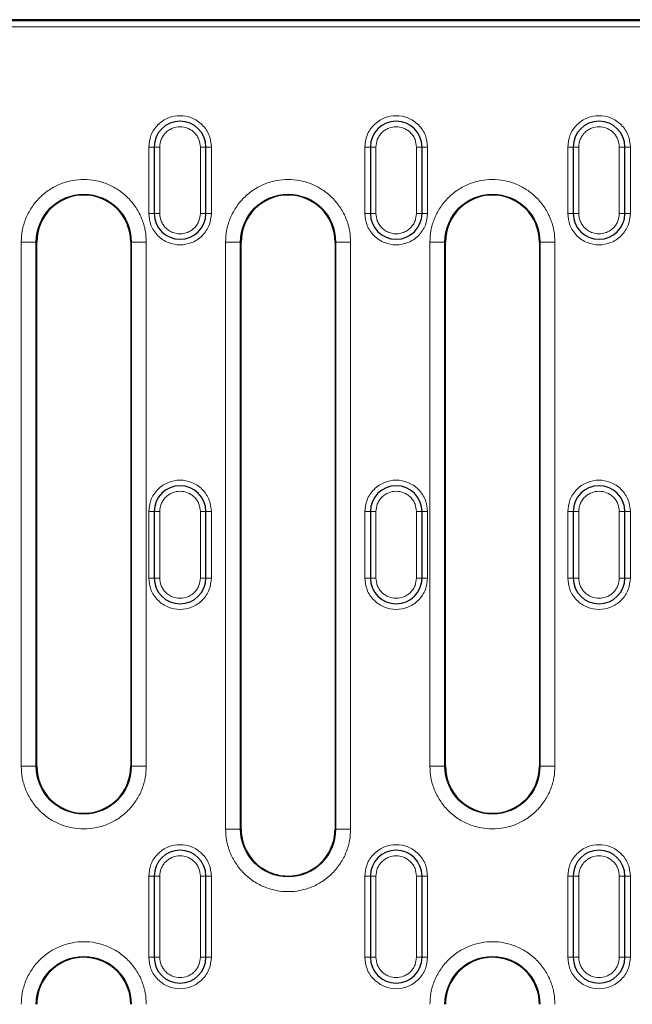
# Model space of a CAD drawing. Units: millimetres. Extents: x 0 to 420, y 0 to 297.
# Drawn here: x 270 to 303, y 148 to 201 of the extents above; entities that cross this region are included whole.
import ezdxf

# ---------------------------------------------------------------- set-up
doc = ezdxf.new("R2010")
doc.units = ezdxf.units.MM

msp = doc.modelspace()

# ---------------------------------------------------------------- linework, layer by layer
at = {"color": 7, "linetype": 'Continuous', "lineweight": 25}
for p, q in [((345.9934, 200.9731), (223.3462, 200.9731)), ((277.4098, 194.0729), (277.4098, 190.4729)), ((280.2098, 190.4729), (280.2098, 194.0729)), ((289.1298, 194.0729), (289.1298, 190.4729)), ((291.9298, 190.4729), (291.9298, 194.0729)), ((300.1298, 194.0729), (300.1298, 190.4729)), ((302.9298, 190.4729), (302.9298, 194.0729)), ((271.0424, 160.5203), (271.0424, 188.9255)), ((276.1372, 188.9255), (276.1372, 160.5203)), ((282.1224, 157.1203), (282.1224, 188.9255)), ((287.2172, 188.9255), (287.2172, 157.1203)), ((293.2024, 160.5203), (293.2024, 188.9255)), ((298.2972, 188.9255), (298.2972, 160.5203)), ((277.4098, 174.3229), (277.4098, 170.7229)), ((280.2098, 170.7229), (280.2098, 174.3229)), ((289.1298, 174.3229), (289.1298, 170.7229)), ((291.9298, 170.7229), (291.9298, 174.3229)), ((300.1298, 174.3229), (300.1298, 170.7229)), ((302.9298, 170.7229), (302.9298, 174.3229)), ((277.4098, 154.5729), (277.4098, 150.1729)), ((280.2098, 150.1729), (280.2098, 154.5729)), ((289.1298, 154.5729), (289.1298, 150.1729)), ((291.9298, 150.1729), (291.9298, 154.5729)), ((300.1298, 154.5729), (300.1298, 150.1729)), ((302.9298, 150.1729), (302.9298, 154.5729))]:
    msp.add_line(p, q, dxfattribs=at)
at = {"color": 8, "linetype": 'Continuous', "lineweight": 18}
for p, q in [((345.9257, 200.9054), (223.4139, 200.9054)), ((345.72, 200.5858), (223.6196, 200.5858)), ((277.4098, 194.0729), (277.1098, 194.0729)), ((277.1098, 190.4729), (277.1098, 194.0729)), ((277.4098, 194.0729), (277.7098, 194.0729)), ((277.7098, 190.4729), (277.7098, 194.0729)), ((279.9098, 194.0729), (279.9098, 190.4729)), ((280.2098, 194.0729), (279.9098, 194.0729)), ((280.2098, 194.0729), (280.5098, 194.0729)), ((280.5098, 194.0729), (280.5098, 190.4729)), ((289.1298, 194.0729), (288.8298, 194.0729)), ((288.8298, 190.4729), (288.8298, 194.0729)), ((289.1298, 194.0729), (289.4298, 194.0729)), ((289.4298, 190.4729), (289.4298, 194.0729)), ((291.6298, 194.0729), (291.6298, 190.4729)), ((291.9298, 194.0729), (291.6298, 194.0729)), ((291.9298, 194.0729), (292.2298, 194.0729)), ((292.2298, 194.0729), (292.2298, 190.4729)), ((299.8298, 194.0729), (300.1298, 194.0729)), ((299.8298, 190.4729), (299.8298, 194.0729)), ((300.4298, 194.0729), (300.1298, 194.0729)), ((300.4298, 190.4729), (300.4298, 194.0729)), ((302.6298, 194.0729), (302.6298, 190.4729)), ((302.9298, 194.0729), (302.6298, 194.0729)), ((302.9298, 194.0729), (303.2298, 194.0729)), ((303.2298, 194.0729), (303.2298, 190.4729)), ((277.4098, 190.4729), (277.1098, 190.4729)), ((277.4098, 190.4729), (277.7098, 190.4729)), ((279.9098, 190.4729), (280.2098, 190.4729)), ((280.5098, 190.4729), (280.2098, 190.4729)), ((289.1298, 190.4729), (288.8298, 190.4729)), ((289.1298, 190.4729), (289.4298, 190.4729)), ((291.6298, 190.4729), (291.9298, 190.4729)), ((292.2298, 190.4729), (291.9298, 190.4729)), ((300.1298, 190.4729), (299.8298, 190.4729)), ((300.1298, 190.4729), (300.4298, 190.4729)), ((302.9298, 190.4729), (302.6298, 190.4729)), ((302.9298, 190.4729), (303.2298, 190.4729)), ((270.1994, 160.5203), (270.1994, 188.9255)), ((270.9983, 188.9255), (270.1994, 188.9255)), ((270.9983, 160.5203), (270.9983, 188.9255)), ((271.0424, 188.9255), (270.9983, 188.9255)), ((276.1813, 188.9255), (276.1372, 188.9255)), ((276.1813, 188.9255), (276.1813, 160.5203)), ((276.9802, 188.9255), (276.1813, 188.9255)), ((276.9802, 188.9255), (276.9802, 160.5203)), ((281.2794, 157.1203), (281.2794, 188.9255)), ((281.2794, 188.9255), (282.0783, 188.9255)), ((282.0783, 157.1203), (282.0783, 188.9255)), ((282.1224, 188.9255), (282.0783, 188.9255)), ((287.2613, 188.9255), (287.2172, 188.9255)), ((287.2613, 188.9255), (287.2613, 157.1203)), ((288.0602, 188.9255), (287.2613, 188.9255)), ((288.0602, 188.9255), (288.0602, 157.1203)), ((292.3594, 160.5203), (292.3594, 188.9255)), ((293.1583, 188.9255), (292.3594, 188.9255)), ((293.1583, 160.5203), (293.1583, 188.9255)), ((293.2024, 188.9255), (293.1583, 188.9255)), ((298.3413, 188.9255), (298.2972, 188.9255)), ((298.3413, 188.9255), (298.3413, 160.5203)), ((299.1402, 188.9255), (298.3413, 188.9255)), ((299.1402, 188.9255), (299.1402, 160.5203)), ((277.1098, 174.3229), (277.4098, 174.3229)), ((277.1098, 170.7229), (277.1098, 174.3229)), ((277.7098, 174.3229), (277.4098, 174.3229)), ((277.7098, 170.7229), (277.7098, 174.3229)), ((279.9098, 174.3229), (279.9098, 170.7229)), ((280.2098, 174.3229), (279.9098, 174.3229)), ((280.2098, 174.3229), (280.5098, 174.3229)), ((280.5098, 174.3229), (280.5098, 170.7229)), ((288.8298, 174.3229), (289.1298, 174.3229)), ((288.8298, 170.7229), (288.8298, 174.3229)), ((289.4298, 174.3229), (289.1298, 174.3229)), ((289.4298, 170.7229), (289.4298, 174.3229)), ((291.6298, 174.3229), (291.6298, 170.7229)), ((291.9298, 174.3229), (291.6298, 174.3229)), ((291.9298, 174.3229), (292.2298, 174.3229)), ((292.2298, 174.3229), (292.2298, 170.7229)), ((300.1298, 174.3229), (299.8298, 174.3229)), ((299.8298, 170.7229), (299.8298, 174.3229)), ((300.1298, 174.3229), (300.4298, 174.3229)), ((300.4298, 170.7229), (300.4298, 174.3229)), ((302.6298, 174.3229), (302.6298, 170.7229)), ((302.9298, 174.3229), (302.6298, 174.3229)), ((302.9298, 174.3229), (303.2298, 174.3229)), ((303.2298, 174.3229), (303.2298, 170.7229)), ((277.4098, 170.7229), (277.1098, 170.7229)), ((277.4098, 170.7229), (277.7098, 170.7229)), ((280.2098, 170.7229), (279.9098, 170.7229)), ((280.2098, 170.7229), (280.5098, 170.7229)), ((289.1298, 170.7229), (288.8298, 170.7229)), ((289.1298, 170.7229), (289.4298, 170.7229)), ((291.9298, 170.7229), (291.6298, 170.7229)), ((291.9298, 170.7229), (292.2298, 170.7229)), ((300.1298, 170.7229), (299.8298, 170.7229)), ((300.1298, 170.7229), (300.4298, 170.7229)), ((302.6298, 170.7229), (302.9298, 170.7229)), ((303.2298, 170.7229), (302.9298, 170.7229)), ((270.1994, 160.5203), (270.9983, 160.5203)), ((270.9983, 160.5203), (271.0424, 160.5203)), ((276.1372, 160.5203), (276.1813, 160.5203)), ((276.9802, 160.5203), (276.1813, 160.5203)), ((292.3594, 160.5203), (293.1583, 160.5203)), ((293.1583, 160.5203), (293.2024, 160.5203)), ((298.2972, 160.5203), (298.3413, 160.5203)), ((299.1402, 160.5203), (298.3413, 160.5203)), ((281.2794, 157.1203), (282.0783, 157.1203)), ((282.0783, 157.1203), (282.1224, 157.1203)), ((287.2172, 157.1203), (287.2613, 157.1203)), ((287.2613, 157.1203), (288.0602, 157.1203)), ((277.1098, 154.5729), (277.4098, 154.5729)), ((277.1098, 150.1729), (277.1098, 154.5729)), ((277.7098, 154.5729), (277.4098, 154.5729)), ((277.7098, 150.1729), (277.7098, 154.5729)), ((279.9098, 154.5729), (279.9098, 150.1729)), ((280.2098, 154.5729), (279.9098, 154.5729)), ((280.2098, 154.5729), (280.5098, 154.5729)), ((280.5098, 154.5729), (280.5098, 150.1729)), ((288.8298, 154.5729), (289.1298, 154.5729)), ((288.8298, 150.1729), (288.8298, 154.5729)), ((289.4298, 154.5729), (289.1298, 154.5729)), ((289.4298, 150.1729), (289.4298, 154.5729)), ((291.6298, 154.5729), (291.6298, 150.1729)), ((291.9298, 154.5729), (291.6298, 154.5729)), ((291.9298, 154.5729), (292.2298, 154.5729)), ((292.2298, 154.5729), (292.2298, 150.1729)), ((300.1298, 154.5729), (299.8298, 154.5729)), ((299.8298, 150.1729), (299.8298, 154.5729)), ((300.1298, 154.5729), (300.4298, 154.5729)), ((300.4298, 150.1729), (300.4298, 154.5729)), ((302.6298, 154.5729), (302.6298, 150.1729)), ((302.9298, 154.5729), (302.6298, 154.5729)), ((302.9298, 154.5729), (303.2298, 154.5729)), ((303.2298, 154.5729), (303.2298, 150.1729)), ((277.4098, 150.1729), (277.1098, 150.1729)), ((277.4098, 150.1729), (277.7098, 150.1729)), ((280.2098, 150.1729), (279.9098, 150.1729)), ((280.2098, 150.1729), (280.5098, 150.1729)), ((289.1298, 150.1729), (288.8298, 150.1729)), ((289.1298, 150.1729), (289.4298, 150.1729)), ((291.9298, 150.1729), (291.6298, 150.1729)), ((291.9298, 150.1729), (292.2298, 150.1729)), ((300.1298, 150.1729), (299.8298, 150.1729)), ((300.1298, 150.1729), (300.4298, 150.1729)), ((302.6298, 150.1729), (302.9298, 150.1729)), ((303.2298, 150.1729), (302.9298, 150.1729))]:
    msp.add_line(p, q, dxfattribs=at)
at = {"color": 7, "linetype": 'Continuous', "lineweight": 25}
for centre, radius, start, end in [((278.8098, 194.0729), 1.4, 0, 180), ((290.5298, 194.0729), 1.4, 0, 180), ((301.5298, 194.0729), 1.4, 0, 180), ((273.5898, 188.9255), 2.5474, 0, 180), ((284.6698, 188.9255), 2.5474, 0, 180), ((295.7498, 188.9255), 2.5474, 0, 180), ((278.8098, 190.4729), 1.4, 180, 0), ((290.5298, 190.4729), 1.4, 180, 0), ((301.5298, 190.4729), 1.4, 180, 0), ((278.8098, 174.3229), 1.4, 0, 180), ((290.5298, 174.3229), 1.4, 0, 180), ((301.5298, 174.3229), 1.4, 0, 180), ((278.8098, 170.7229), 1.4, 180, 0), ((290.5298, 170.7229), 1.4, 180, 0), ((301.5298, 170.7229), 1.4, 180, 0), ((273.5898, 160.5203), 2.5474, 180, 0), ((295.7498, 160.5203), 2.5474, 180, 0), ((284.6698, 157.1203), 2.5474, 180, 253.71244), ((284.6698, 157.1203), 2.5474, 286.28756, 0), ((278.8098, 154.5729), 1.4, 0, 180), ((290.5298, 154.5729), 1.4, 0, 180), ((301.5298, 154.5729), 1.4, 0, 180), ((273.5898, 147.6255), 2.5474, 106.28756, 180), ((273.5898, 147.6255), 2.5474, 0, 73.71244), ((278.8098, 150.1729), 1.4, 180, 0), ((290.5298, 150.1729), 1.4, 180, 0), ((295.7498, 147.6255), 2.5474, 106.28756, 180), ((295.7498, 147.6255), 2.5474, 0, 73.71244), ((301.5298, 150.1729), 1.4, 180, 0)]:
    msp.add_arc(centre, radius, start, end, dxfattribs=at)
at = {"color": 8, "linetype": 'Continuous', "lineweight": 18}
for centre, start, end in [((273.5898, 188.9255), 0, 180), ((284.6698, 188.9255), 0, 180), ((295.7498, 188.9255), 0, 180), ((273.5898, 160.5203), 180, 0), ((295.7498, 160.5203), 180, 0), ((284.6698, 157.1203), 180, 0), ((273.5898, 147.6255), 0, 180), ((295.7498, 147.6255), 0, 180)]:
    msp.add_arc(centre, 2.5915, start, end, dxfattribs=at)
for points, knots in [([(277.1098, 194.0729), (277.1325, 194.2868), (277.1674, 194.6157), (277.3794, 195.0116), (277.5988, 195.2836), (277.8712, 195.5044), (278.267, 195.7098), (278.8098, 195.814), (279.3526, 195.7098), (279.7484, 195.5044), (280.0208, 195.2836), (280.2402, 195.0116), (280.4521, 194.6157), (280.4871, 194.2868), (280.5098, 194.0729)], [0, 0, 0, 0, 0.11972842, 0.18418033, 0.25, 0.31581967, 0.38027158, 0.5, 0.61972842, 0.68418033, 0.75, 0.81581967, 0.88027158, 1, 1, 1, 1]), ([(288.8298, 194.0729), (288.8525, 194.2868), (288.8874, 194.6157), (289.0994, 195.0116), (289.3188, 195.2836), (289.5912, 195.5044), (289.987, 195.7098), (290.5298, 195.814), (291.0726, 195.7098), (291.4684, 195.5044), (291.7408, 195.2836), (291.9602, 195.0116), (292.1721, 194.6157), (292.2071, 194.2868), (292.2298, 194.0729)], [0, 0, 0, 0, 0.1197284, 0.1841803, 0.25, 0.3158197, 0.3802716, 0.5, 0.6197284, 0.6841803, 0.75, 0.8158197, 0.8802716, 1, 1, 1, 1]), ([(299.8298, 194.0729), (299.8525, 194.2868), (299.8874, 194.6157), (300.0994, 195.0116), (300.3188, 195.2836), (300.5912, 195.5044), (300.987, 195.7098), (301.5298, 195.814), (302.0726, 195.7098), (302.4684, 195.5044), (302.7408, 195.2836), (302.9602, 195.0116), (303.1721, 194.6157), (303.2071, 194.2868), (303.2298, 194.0729)], [0, 0, 0, 0, 0.1197284, 0.1841803, 0.25, 0.3158197, 0.3802716, 0.5, 0.6197284, 0.6841803, 0.75, 0.8158197, 0.8802716, 1, 1, 1, 1]), ([(277.7098, 194.0729), (277.7246, 194.2112), (277.7474, 194.4248), (277.8843, 194.6812), (278.0264, 194.856), (278.2015, 194.9991), (278.4578, 195.1317), (278.8098, 195.1996), (279.1617, 195.1317), (279.418, 194.9991), (279.593, 194.8561), (279.7352, 194.6813), (279.8722, 194.4249), (279.895, 194.2112), (279.9098, 194.0729)], [0, 0, 0, 0, 0.1197215, 0.1848296, 0.25, 0.3151081, 0.3802785, 0.5, 0.6197215, 0.6848296, 0.75, 0.8151081, 0.8802785, 1, 1, 1, 1]), ([(289.4298, 194.0729), (289.4446, 194.2112), (289.4674, 194.4248), (289.6043, 194.6812), (289.7464, 194.856), (289.9215, 194.9991), (290.1778, 195.1317), (290.5298, 195.1996), (290.8817, 195.1317), (291.138, 194.9991), (291.313, 194.8561), (291.4552, 194.6813), (291.5922, 194.4249), (291.615, 194.2112), (291.6298, 194.0729)], [0, 0, 0, 0, 0.1197215, 0.1848296, 0.25, 0.3151081, 0.3802785, 0.5, 0.6197215, 0.6848296, 0.75, 0.8151081, 0.8802785, 1, 1, 1, 1]), ([(300.4298, 194.0729), (300.4446, 194.2112), (300.4674, 194.4248), (300.6043, 194.6812), (300.7464, 194.856), (300.9215, 194.9991), (301.1778, 195.1317), (301.5298, 195.1996), (301.8817, 195.1317), (302.138, 194.9991), (302.313, 194.8561), (302.4552, 194.6813), (302.5922, 194.4249), (302.615, 194.2112), (302.6298, 194.0729)], [0, 0, 0, 0, 0.1197215, 0.1848296, 0.25, 0.3151081, 0.3802785, 0.5, 0.6197215, 0.6848296, 0.75, 0.8151081, 0.8802785, 1, 1, 1, 1]), ([(270.1994, 188.9255), (270.2104, 189.1323), (270.233, 189.5583), (270.4217, 190.1902), (270.7344, 190.7978), (271.1754, 191.34), (271.7175, 191.7804), (272.3252, 192.0952), (272.957, 192.2769), (273.5898, 192.3349), (274.2225, 192.2769), (274.8544, 192.0952), (275.4621, 191.7804), (276.0041, 191.34), (276.4451, 190.7978), (276.7579, 190.1902), (276.9466, 189.5583), (276.9692, 189.1323), (276.9802, 188.9255)], [0, 0, 0, 0, 0.058258, 0.1200057, 0.1843204, 0.25, 0.3156796, 0.3799943, 0.441742, 0.5, 0.558258, 0.6200057, 0.6843204, 0.75, 0.8156796, 0.8799943, 0.941742, 1, 1, 1, 1]), ([(281.2794, 188.9255), (281.2904, 189.1323), (281.313, 189.5583), (281.5017, 190.1902), (281.8144, 190.7978), (282.2554, 191.34), (282.7975, 191.7804), (283.4052, 192.0952), (284.037, 192.2769), (284.6698, 192.3349), (285.3025, 192.2769), (285.9344, 192.0952), (286.5421, 191.7804), (287.0841, 191.34), (287.5251, 190.7978), (287.8379, 190.1902), (288.0266, 189.5583), (288.0492, 189.1323), (288.0602, 188.9255)], [0, 0, 0, 0, 0.058258, 0.1200057, 0.1843204, 0.25, 0.3156796, 0.3799943, 0.441742, 0.5, 0.558258, 0.6200057, 0.6843204, 0.75, 0.8156796, 0.8799943, 0.941742, 1, 1, 1, 1]), ([(292.3594, 188.9255), (292.3704, 189.1323), (292.393, 189.5583), (292.5817, 190.1902), (292.8944, 190.7978), (293.3354, 191.34), (293.8775, 191.7804), (294.4852, 192.0952), (295.117, 192.2769), (295.7498, 192.3349), (296.3825, 192.2769), (297.0144, 192.0952), (297.6221, 191.7804), (298.1641, 191.34), (298.6051, 190.7978), (298.9179, 190.1902), (299.1066, 189.5583), (299.1292, 189.1323), (299.1402, 188.9255)], [0, 0, 0, 0, 0.058258, 0.1200057, 0.1843204, 0.25, 0.3156796, 0.3799943, 0.441742, 0.5, 0.558258, 0.6200057, 0.6843204, 0.75, 0.8156796, 0.8799943, 0.941742, 1, 1, 1, 1]), ([(280.5098, 190.4729), (280.4871, 190.2591), (280.4521, 189.9301), (280.2402, 189.5342), (280.0208, 189.2623), (279.7484, 189.0414), (279.3526, 188.8361), (278.8098, 188.7319), (278.267, 188.8361), (277.8712, 189.0414), (277.5988, 189.2623), (277.3794, 189.5342), (277.1674, 189.9301), (277.1325, 190.2591), (277.1098, 190.4729)], [0, 0, 0, 0, 0.1197284, 0.1841803, 0.25, 0.3158197, 0.3802716, 0.5, 0.6197284, 0.6841803, 0.75, 0.8158197, 0.8802716, 1, 1, 1, 1]), ([(279.9098, 190.4729), (279.895, 190.3346), (279.8722, 190.1211), (279.7353, 189.8646), (279.5931, 189.6899), (279.4181, 189.5468), (279.1617, 189.4142), (278.8098, 189.3462), (278.4579, 189.4141), (278.2015, 189.5467), (278.0265, 189.6898), (277.8844, 189.8646), (277.7474, 190.121), (277.7246, 190.3346), (277.7098, 190.4729)], [0, 0, 0, 0, 0.1197215, 0.1848296, 0.25, 0.3151081, 0.3802785, 0.5, 0.6197215, 0.6848296, 0.75, 0.8151081, 0.8802785, 1, 1, 1, 1]), ([(292.2298, 190.4729), (292.2071, 190.2591), (292.1721, 189.9301), (291.9602, 189.5342), (291.7408, 189.2623), (291.4684, 189.0414), (291.0726, 188.8361), (290.5298, 188.7319), (289.987, 188.8361), (289.5912, 189.0414), (289.3188, 189.2623), (289.0994, 189.5342), (288.8874, 189.9301), (288.8525, 190.2591), (288.8298, 190.4729)], [0, 0, 0, 0, 0.1197284, 0.1841803, 0.25, 0.3158197, 0.3802716, 0.5, 0.6197284, 0.6841803, 0.75, 0.8158197, 0.8802716, 1, 1, 1, 1]), ([(291.6298, 190.4729), (291.615, 190.3346), (291.5922, 190.1211), (291.4553, 189.8646), (291.3131, 189.6899), (291.1381, 189.5468), (290.8817, 189.4142), (290.5298, 189.3462), (290.1779, 189.4141), (289.9215, 189.5467), (289.7465, 189.6898), (289.6044, 189.8646), (289.4674, 190.121), (289.4446, 190.3346), (289.4298, 190.4729)], [0, 0, 0, 0, 0.1197215, 0.1848296, 0.25, 0.3151081, 0.3802785, 0.5, 0.6197215, 0.6848296, 0.75, 0.8151081, 0.8802785, 1, 1, 1, 1]), ([(303.2298, 190.4729), (303.2071, 190.2591), (303.1721, 189.9301), (302.9602, 189.5342), (302.7408, 189.2623), (302.4684, 189.0414), (302.0726, 188.8361), (301.5298, 188.7319), (300.987, 188.8361), (300.5912, 189.0414), (300.3188, 189.2623), (300.0994, 189.5342), (299.8874, 189.9301), (299.8525, 190.2591), (299.8298, 190.4729)], [0, 0, 0, 0, 0.1197284, 0.1841803, 0.25, 0.3158197, 0.3802716, 0.5, 0.6197284, 0.6841803, 0.75, 0.8158197, 0.8802716, 1, 1, 1, 1]), ([(302.6298, 190.4729), (302.615, 190.3346), (302.5922, 190.1211), (302.4553, 189.8646), (302.3131, 189.6899), (302.1381, 189.5468), (301.8817, 189.4142), (301.5298, 189.3462), (301.1779, 189.4141), (300.9215, 189.5467), (300.7465, 189.6898), (300.6044, 189.8646), (300.4674, 190.121), (300.4446, 190.3346), (300.4298, 190.4729)], [0, 0, 0, 0, 0.1197215, 0.1848296, 0.25, 0.3151081, 0.3802785, 0.5, 0.6197215, 0.6848296, 0.75, 0.8151081, 0.8802785, 1, 1, 1, 1]), ([(277.1098, 174.3229), (277.1325, 174.5368), (277.1674, 174.8657), (277.3794, 175.2616), (277.5988, 175.5336), (277.8712, 175.7544), (278.267, 175.9598), (278.8098, 176.064), (279.3526, 175.9598), (279.7484, 175.7544), (280.0208, 175.5336), (280.2402, 175.2616), (280.4521, 174.8657), (280.4871, 174.5368), (280.5098, 174.3229)], [0, 0, 0, 0, 0.1197284, 0.1841803, 0.25, 0.3158197, 0.3802716, 0.5, 0.6197284, 0.6841803, 0.75, 0.8158197, 0.8802716, 1, 1, 1, 1]), ([(288.8298, 174.3229), (288.8525, 174.5368), (288.8874, 174.8657), (289.0994, 175.2616), (289.3188, 175.5336), (289.5912, 175.7544), (289.987, 175.9598), (290.5298, 176.064), (291.0726, 175.9598), (291.4684, 175.7544), (291.7408, 175.5336), (291.9602, 175.2616), (292.1721, 174.8657), (292.2071, 174.5368), (292.2298, 174.3229)], [0, 0, 0, 0, 0.11972842, 0.18418033, 0.25, 0.31581967, 0.38027158, 0.5, 0.61972842, 0.68418033, 0.75, 0.81581967, 0.88027158, 1, 1, 1, 1]), ([(299.8298, 174.3229), (299.8525, 174.5368), (299.8874, 174.8657), (300.0994, 175.2616), (300.3188, 175.5336), (300.5912, 175.7544), (300.987, 175.9598), (301.5298, 176.064), (302.0726, 175.9598), (302.4684, 175.7544), (302.7408, 175.5336), (302.9602, 175.2616), (303.1721, 174.8657), (303.2071, 174.5368), (303.2298, 174.3229)], [0, 0, 0, 0, 0.1197284, 0.1841803, 0.25, 0.3158197, 0.3802716, 0.5, 0.6197284, 0.6841803, 0.75, 0.8158197, 0.8802716, 1, 1, 1, 1]), ([(277.7098, 174.3229), (277.7246, 174.4612), (277.7474, 174.6749), (277.8844, 174.9313), (278.0265, 175.1061), (278.2015, 175.2491), (278.4579, 175.3817), (278.8098, 175.4496), (279.1617, 175.3817), (279.4181, 175.2491), (279.5931, 175.106), (279.7353, 174.9312), (279.8722, 174.6748), (279.895, 174.4612), (279.9098, 174.3229)], [0, 0, 0, 0, 0.1197215, 0.1848919, 0.25, 0.3151704, 0.3802785, 0.5, 0.6197215, 0.6848919, 0.75, 0.8151704, 0.8802785, 1, 1, 1, 1]), ([(289.4298, 174.3229), (289.4446, 174.4612), (289.4674, 174.6749), (289.6044, 174.9313), (289.7465, 175.1061), (289.9215, 175.2491), (290.1779, 175.3817), (290.5298, 175.4496), (290.8817, 175.3817), (291.1381, 175.2491), (291.3131, 175.106), (291.4553, 174.9312), (291.5922, 174.6748), (291.615, 174.4612), (291.6298, 174.3229)], [0, 0, 0, 0, 0.1197215, 0.1848919, 0.25, 0.3151704, 0.3802785, 0.5, 0.6197215, 0.6848919, 0.75, 0.8151704, 0.8802785, 1, 1, 1, 1]), ([(300.4298, 174.3229), (300.4446, 174.4612), (300.4674, 174.6749), (300.6044, 174.9313), (300.7465, 175.1061), (300.9215, 175.2491), (301.1779, 175.3817), (301.5298, 175.4496), (301.8817, 175.3817), (302.1381, 175.2491), (302.3131, 175.106), (302.4553, 174.9312), (302.5922, 174.6748), (302.615, 174.4612), (302.6298, 174.3229)], [0, 0, 0, 0, 0.1197215, 0.1848919, 0.25, 0.3151704, 0.3802785, 0.5, 0.6197215, 0.6848919, 0.75, 0.8151704, 0.8802785, 1, 1, 1, 1]), ([(280.5098, 170.7229), (280.4871, 170.5091), (280.4521, 170.1801), (280.2402, 169.7842), (280.0208, 169.5123), (279.7484, 169.2914), (279.3526, 169.0861), (278.8098, 168.9819), (278.267, 169.0861), (277.8712, 169.2914), (277.5988, 169.5123), (277.3794, 169.7842), (277.1674, 170.1801), (277.1325, 170.5091), (277.1098, 170.7229)], [0, 0, 0, 0, 0.1197284, 0.1841803, 0.25, 0.3158197, 0.3802716, 0.5, 0.6197284, 0.6841803, 0.75, 0.8158197, 0.8802716, 1, 1, 1, 1]), ([(279.9098, 170.7229), (279.895, 170.5846), (279.8722, 170.371), (279.7352, 170.1146), (279.593, 169.9398), (279.418, 169.7967), (279.1617, 169.6641), (278.8098, 169.5962), (278.4578, 169.6642), (278.2015, 169.7968), (278.0264, 169.9399), (277.8843, 170.1146), (277.7474, 170.3711), (277.7246, 170.5846), (277.7098, 170.7229)], [0, 0, 0, 0, 0.1197215, 0.1848919, 0.25, 0.3151704, 0.3802785, 0.5, 0.6197215, 0.6848919, 0.75, 0.8151704, 0.8802785, 1, 1, 1, 1]), ([(292.2298, 170.7229), (292.2071, 170.5091), (292.1721, 170.1801), (291.9602, 169.7842), (291.7408, 169.5123), (291.4684, 169.2914), (291.0726, 169.0861), (290.5298, 168.9819), (289.987, 169.0861), (289.5912, 169.2914), (289.3188, 169.5123), (289.0994, 169.7842), (288.8874, 170.1801), (288.8525, 170.5091), (288.8298, 170.7229)], [0, 0, 0, 0, 0.1197284, 0.1841803, 0.25, 0.3158197, 0.3802716, 0.5, 0.6197284, 0.6841803, 0.75, 0.8158197, 0.8802716, 1, 1, 1, 1]), ([(291.6298, 170.7229), (291.615, 170.5846), (291.5922, 170.371), (291.4552, 170.1146), (291.313, 169.9398), (291.138, 169.7967), (290.8817, 169.6641), (290.5298, 169.5962), (290.1778, 169.6642), (289.9215, 169.7968), (289.7464, 169.9399), (289.6043, 170.1146), (289.4674, 170.3711), (289.4446, 170.5846), (289.4298, 170.7229)], [0, 0, 0, 0, 0.1197215, 0.1848919, 0.25, 0.3151704, 0.3802785, 0.5, 0.6197215, 0.6848919, 0.75, 0.8151704, 0.8802785, 1, 1, 1, 1]), ([(303.2298, 170.7229), (303.2071, 170.5091), (303.1721, 170.1801), (302.9602, 169.7842), (302.7408, 169.5123), (302.4684, 169.2914), (302.0726, 169.0861), (301.5298, 168.9819), (300.987, 169.0861), (300.5912, 169.2914), (300.3188, 169.5123), (300.0994, 169.7842), (299.8874, 170.1801), (299.8525, 170.5091), (299.8298, 170.7229)], [0, 0, 0, 0, 0.1197284, 0.1841803, 0.25, 0.3158197, 0.3802716, 0.5, 0.6197284, 0.6841803, 0.75, 0.8158197, 0.8802716, 1, 1, 1, 1]), ([(302.6298, 170.7229), (302.615, 170.5846), (302.5922, 170.371), (302.4552, 170.1146), (302.313, 169.9398), (302.138, 169.7967), (301.8817, 169.6641), (301.5298, 169.5962), (301.1778, 169.6642), (300.9215, 169.7968), (300.7464, 169.9399), (300.6043, 170.1146), (300.4674, 170.3711), (300.4446, 170.5846), (300.4298, 170.7229)], [0, 0, 0, 0, 0.1197215, 0.1848919, 0.25, 0.3151704, 0.3802785, 0.5, 0.6197215, 0.6848919, 0.75, 0.8151704, 0.8802785, 1, 1, 1, 1]), ([(276.9802, 160.5203), (276.9692, 160.3135), (276.9466, 159.8876), (276.7579, 159.2557), (276.4451, 158.6481), (276.0041, 158.1059), (275.4621, 157.6654), (274.8544, 157.3506), (274.2225, 157.169), (273.5898, 157.1109), (272.957, 157.169), (272.3252, 157.3506), (271.7175, 157.6654), (271.1754, 158.1059), (270.7344, 158.6481), (270.4217, 159.2557), (270.233, 159.8876), (270.2104, 160.3135), (270.1994, 160.5203)], [0, 0, 0, 0, 0.058258, 0.1200057, 0.1843204, 0.25, 0.3156796, 0.3799943, 0.441742, 0.5, 0.558258, 0.6200057, 0.6843204, 0.75, 0.8156796, 0.8799943, 0.941742, 1, 1, 1, 1]), ([(299.1402, 160.5203), (299.1292, 160.3135), (299.1066, 159.8876), (298.9179, 159.2557), (298.6051, 158.6481), (298.1641, 158.1059), (297.6221, 157.6654), (297.0144, 157.3506), (296.3825, 157.169), (295.7498, 157.1109), (295.117, 157.169), (294.4852, 157.3506), (293.8775, 157.6654), (293.3354, 158.1059), (292.8944, 158.6481), (292.5817, 159.2557), (292.393, 159.8876), (292.3704, 160.3135), (292.3594, 160.5203)], [0, 0, 0, 0, 0.058258, 0.1200057, 0.1843204, 0.25, 0.3156796, 0.3799943, 0.441742, 0.5, 0.558258, 0.6200057, 0.6843204, 0.75, 0.8156796, 0.8799943, 0.941742, 1, 1, 1, 1]), ([(288.0602, 157.1203), (288.0492, 156.9135), (288.0266, 156.4876), (287.8379, 155.8557), (287.5251, 155.2481), (287.0841, 154.7059), (286.5421, 154.2654), (285.9344, 153.9506), (285.3025, 153.769), (284.6698, 153.7109), (284.037, 153.769), (283.4052, 153.9506), (282.7975, 154.2654), (282.2554, 154.7059), (281.8144, 155.2481), (281.5017, 155.8557), (281.313, 156.4876), (281.2904, 156.9135), (281.2794, 157.1203)], [0, 0, 0, 0, 0.058258, 0.1200057, 0.1843204, 0.25, 0.3156796, 0.3799943, 0.441742, 0.5, 0.558258, 0.6200057, 0.6843204, 0.75, 0.8156796, 0.8799943, 0.941742, 1, 1, 1, 1]), ([(277.1098, 154.5729), (277.1325, 154.7868), (277.1674, 155.1157), (277.3794, 155.5116), (277.5988, 155.7836), (277.8712, 156.0044), (278.267, 156.2098), (278.8098, 156.314), (279.3526, 156.2098), (279.7484, 156.0044), (280.0208, 155.7836), (280.2402, 155.5116), (280.4521, 155.1157), (280.4871, 154.7868), (280.5098, 154.5729)], [0, 0, 0, 0, 0.1197284, 0.1841803, 0.25, 0.3158197, 0.3802716, 0.5, 0.6197284, 0.6841803, 0.75, 0.8158197, 0.8802716, 1, 1, 1, 1]), ([(288.8298, 154.5729), (288.8525, 154.7868), (288.8874, 155.1157), (289.0994, 155.5116), (289.3188, 155.7836), (289.5912, 156.0044), (289.987, 156.2098), (290.5298, 156.314), (291.0726, 156.2098), (291.4684, 156.0044), (291.7408, 155.7836), (291.9602, 155.5116), (292.1721, 155.1157), (292.2071, 154.7868), (292.2298, 154.5729)], [0, 0, 0, 0, 0.11972842, 0.18418033, 0.25, 0.31581967, 0.38027158, 0.5, 0.61972842, 0.68418033, 0.75, 0.81581967, 0.88027158, 1, 1, 1, 1]), ([(299.8298, 154.5729), (299.8525, 154.7868), (299.8874, 155.1157), (300.0994, 155.5116), (300.3188, 155.7836), (300.5912, 156.0044), (300.987, 156.2098), (301.5298, 156.314), (302.0726, 156.2098), (302.4684, 156.0044), (302.7408, 155.7836), (302.9602, 155.5116), (303.1721, 155.1157), (303.2071, 154.7868), (303.2298, 154.5729)], [0, 0, 0, 0, 0.11972842, 0.18418033, 0.25, 0.31581967, 0.38027158, 0.5, 0.61972842, 0.68418033, 0.75, 0.81581967, 0.88027158, 1, 1, 1, 1]), ([(277.7098, 154.5729), (277.7246, 154.7112), (277.7474, 154.9249), (277.8844, 155.1813), (278.0265, 155.3561), (278.2015, 155.4991), (278.4579, 155.6317), (278.8098, 155.6996), (279.1617, 155.6317), (279.4181, 155.4991), (279.5931, 155.356), (279.7353, 155.1812), (279.8722, 154.9248), (279.895, 154.7112), (279.9098, 154.5729)], [0, 0, 0, 0, 0.1197215, 0.1848919, 0.25, 0.3151704, 0.3802785, 0.5, 0.6197215, 0.6848919, 0.75, 0.8151704, 0.8802785, 1, 1, 1, 1]), ([(289.4298, 154.5729), (289.4446, 154.7112), (289.4674, 154.9249), (289.6044, 155.1813), (289.7465, 155.3561), (289.9215, 155.4991), (290.1779, 155.6317), (290.5298, 155.6996), (290.8817, 155.6317), (291.1381, 155.4991), (291.3131, 155.356), (291.4553, 155.1812), (291.5922, 154.9248), (291.615, 154.7112), (291.6298, 154.5729)], [0, 0, 0, 0, 0.1197215, 0.1848919, 0.25, 0.3151704, 0.3802785, 0.5, 0.6197215, 0.6848919, 0.75, 0.8151704, 0.8802785, 1, 1, 1, 1]), ([(300.4298, 154.5729), (300.4446, 154.7112), (300.4674, 154.9249), (300.6044, 155.1813), (300.7465, 155.3561), (300.9215, 155.4991), (301.1779, 155.6317), (301.5298, 155.6996), (301.8817, 155.6317), (302.1381, 155.4991), (302.3131, 155.356), (302.4553, 155.1812), (302.5922, 154.9248), (302.615, 154.7112), (302.6298, 154.5729)], [0, 0, 0, 0, 0.1197215, 0.1848919, 0.25, 0.3151704, 0.3802785, 0.5, 0.6197215, 0.6848919, 0.75, 0.8151704, 0.8802785, 1, 1, 1, 1]), ([(270.1994, 147.6255), (270.2104, 147.8323), (270.233, 148.2583), (270.4217, 148.8902), (270.7344, 149.4978), (271.1754, 150.04), (271.7175, 150.4804), (272.3252, 150.7952), (272.957, 150.9769), (273.5898, 151.0349), (274.2225, 150.9769), (274.8544, 150.7952), (275.4621, 150.4804), (276.0041, 150.04), (276.4451, 149.4978), (276.7579, 148.8902), (276.9466, 148.2583), (276.9692, 147.8323), (276.9802, 147.6255)], [0, 0, 0, 0, 0.058258, 0.1200057, 0.1843204, 0.25, 0.3156796, 0.3799943, 0.441742, 0.5, 0.558258, 0.6200057, 0.6843204, 0.75, 0.8156796, 0.8799943, 0.941742, 1, 1, 1, 1]), ([(292.3594, 147.6255), (292.3704, 147.8323), (292.393, 148.2583), (292.5817, 148.8902), (292.8944, 149.4978), (293.3354, 150.04), (293.8775, 150.4804), (294.4852, 150.7952), (295.117, 150.9769), (295.7498, 151.0349), (296.3825, 150.9769), (297.0144, 150.7952), (297.6221, 150.4804), (298.1641, 150.04), (298.6051, 149.4978), (298.9179, 148.8902), (299.1066, 148.2583), (299.1292, 147.8323), (299.1402, 147.6255)], [0, 0, 0, 0, 0.058258, 0.1200057, 0.1843204, 0.25, 0.3156796, 0.3799943, 0.441742, 0.5, 0.558258, 0.6200057, 0.6843204, 0.75, 0.8156796, 0.8799943, 0.941742, 1, 1, 1, 1]), ([(280.5098, 150.1729), (280.4871, 149.9591), (280.4521, 149.6301), (280.2402, 149.2342), (280.0208, 148.9623), (279.7484, 148.7414), (279.3526, 148.5361), (278.8098, 148.4319), (278.267, 148.5361), (277.8712, 148.7414), (277.5988, 148.9623), (277.3794, 149.2342), (277.1674, 149.6301), (277.1325, 149.9591), (277.1098, 150.1729)], [0, 0, 0, 0, 0.1197284, 0.1841803, 0.25, 0.3158197, 0.3802716, 0.5, 0.6197284, 0.6841803, 0.75, 0.8158197, 0.8802716, 1, 1, 1, 1]), ([(279.9098, 150.1729), (279.895, 150.0346), (279.8722, 149.821), (279.7352, 149.5646), (279.593, 149.3898), (279.418, 149.2467), (279.1617, 149.1141), (278.8098, 149.0462), (278.4578, 149.1142), (278.2015, 149.2468), (278.0264, 149.3899), (277.8843, 149.5646), (277.7474, 149.8211), (277.7246, 150.0346), (277.7098, 150.1729)], [0, 0, 0, 0, 0.1197215, 0.1848919, 0.25, 0.3151704, 0.3802785, 0.5, 0.6197215, 0.6848919, 0.75, 0.8151704, 0.8802785, 1, 1, 1, 1]), ([(292.2298, 150.1729), (292.2071, 149.9591), (292.1721, 149.6301), (291.9602, 149.2342), (291.7408, 148.9623), (291.4684, 148.7414), (291.0726, 148.5361), (290.5298, 148.4319), (289.987, 148.5361), (289.5912, 148.7414), (289.3188, 148.9623), (289.0994, 149.2342), (288.8874, 149.6301), (288.8525, 149.9591), (288.8298, 150.1729)], [0, 0, 0, 0, 0.1197284, 0.1841803, 0.25, 0.3158197, 0.3802716, 0.5, 0.6197284, 0.6841803, 0.75, 0.8158197, 0.8802716, 1, 1, 1, 1]), ([(291.6298, 150.1729), (291.615, 150.0346), (291.5922, 149.821), (291.4552, 149.5646), (291.313, 149.3898), (291.138, 149.2467), (290.8817, 149.1141), (290.5298, 149.0462), (290.1778, 149.1142), (289.9215, 149.2468), (289.7464, 149.3899), (289.6043, 149.5646), (289.4674, 149.8211), (289.4446, 150.0346), (289.4298, 150.1729)], [0, 0, 0, 0, 0.1197215, 0.1848919, 0.25, 0.3151704, 0.3802785, 0.5, 0.6197215, 0.6848919, 0.75, 0.8151704, 0.8802785, 1, 1, 1, 1]), ([(303.2298, 150.1729), (303.2071, 149.9591), (303.1721, 149.6301), (302.9602, 149.2342), (302.7408, 148.9623), (302.4684, 148.7414), (302.0726, 148.5361), (301.5298, 148.4319), (300.987, 148.5361), (300.5912, 148.7414), (300.3188, 148.9623), (300.0994, 149.2342), (299.8874, 149.6301), (299.8525, 149.9591), (299.8298, 150.1729)], [0, 0, 0, 0, 0.1197284, 0.1841803, 0.25, 0.3158197, 0.3802716, 0.5, 0.6197284, 0.6841803, 0.75, 0.8158197, 0.8802716, 1, 1, 1, 1]), ([(302.6298, 150.1729), (302.615, 150.0346), (302.5922, 149.821), (302.4552, 149.5646), (302.313, 149.3898), (302.138, 149.2467), (301.8817, 149.1141), (301.5298, 149.0462), (301.1778, 149.1142), (300.9215, 149.2468), (300.7464, 149.3899), (300.6043, 149.5646), (300.4674, 149.8211), (300.4446, 150.0346), (300.4298, 150.1729)], [0, 0, 0, 0, 0.1197215, 0.1848919, 0.25, 0.3151704, 0.3802785, 0.5, 0.6197215, 0.6848919, 0.75, 0.8151704, 0.8802785, 1, 1, 1, 1])]:
    msp.add_open_spline(points, degree=3, knots=knots, dxfattribs=at)
at = {"color": 7, "linetype": 'Continuous', "lineweight": 25}
for points, knots in [([(283.9553, 154.6752), (284.0855, 154.6439), (284.3916, 154.5702), (284.8803, 154.5597), (285.2206, 154.6377), (285.3842, 154.6752)], [0, 0, 0, 0, 0.2774781, 0.65243138, 1, 1, 1, 1]), ([(274.3042, 150.0707), (274.1741, 150.102), (273.8681, 150.1756), (273.3794, 150.1861), (273.0391, 150.1082), (272.8753, 150.0707)], [0, 0, 0, 0, 0.2774781, 0.6521541, 1, 1, 1, 1]), ([(296.4642, 150.0707), (296.3341, 150.102), (296.0281, 150.1756), (295.5394, 150.1861), (295.1991, 150.1082), (295.0353, 150.0707)], [0, 0, 0, 0, 0.2774781, 0.6521541, 1, 1, 1, 1])]:
    msp.add_open_spline(points, degree=3, knots=knots, dxfattribs=at)

doc.saveas('drawing.dxf')
